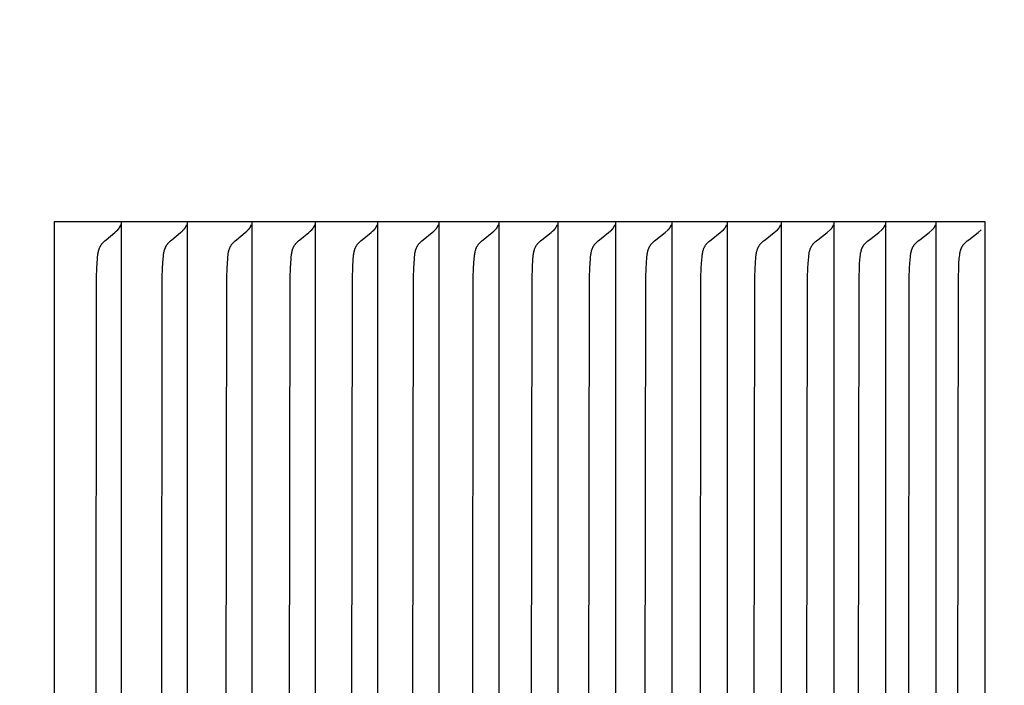
# Model space of a CAD drawing. Units: inches. Extents: x -8.7 to 78, y -7.6 to 46.1.
# Drawn here: x 16.2 to 17.2, y 37.2 to 37.9 of the extents above; entities that cross this region are included whole.
import ezdxf

# ---------------------------------------------------------------- set-up
doc = ezdxf.new("R2010")
doc.units = ezdxf.units.IN
doc.header["$MEASUREMENT"] = 0
doc.layers.add('Dimension (ANSI)', color=5, linetype='Continuous', lineweight=25)
doc.layers.add('PV', color=250, linetype='Continuous')
doc.styles.add('Arial', font='arial.ttf')
doc.dimstyles.new('Dimensions', dxfattribs={"dimtxt": 0.089844, "dimasz": 0.125, "dimexe": 0.0625, "dimexo": 0.125, "dimgap": 0.09, "dimtad": 0, "dimtih": 1, "dimtoh": 1, "dimzin": 0, "dimdsep": 46, "dimlunit": 5, "dimtxsty": 'Arial', "dimcen": 0, "dimadec": 0, "dimazin": 0, "dimtfac": 1, "dimtofl": 0, "dimtmove": 0, "dimatfit": 3, "dimfxl": 1, "dimfrac": 2, "dimtolj": 1, "dimtzin": 0, "dimarcsym": 0})

# ---------------------------------------------------------------- blocks, each defined once
blk = doc.blocks.new('*D15')
at = {"layer": 'Defpoints', "color": 0, "transparency": 16777216}
for p in [(14.62237, 43.66598), (20.48084, 43.66598), (16.52485, 29.66598)]:
    blk.add_point(p, dxfattribs=at)
at = {"layer": 'Dimension (ANSI)', "color": 0, "lineweight": -2, "transparency": 16777216}
for p, q in [((15.12237, 43.66598), (20.73084, 43.66598)), ((20.48084, 43.16598), (20.48084, 38.15865)), ((20.48084, 30.16598), (20.48084, 35.17331)), ((17.02485, 29.66598), (20.73084, 29.66598))]:
    blk.add_line(p, q, dxfattribs=at)
at = {"layer": 'Dimension (ANSI)', "color": 0, "transparency": 16777216}
for points in [[(20.39751, 43.16598), (20.56418, 43.16598), (20.48084, 43.66598)], [(20.39751, 30.16598), (20.56418, 30.16598), (20.48084, 29.66598)]]:
    blk.add_solid(points, dxfattribs=at)
at = {"layer": 'Dimension (ANSI)', "color": 0, "transparency": 16777216, "insert": (20.48084, 36.66598), "char_height": 0.359375, "attachment_point": 5, "style": 'Arial'}
blk.add_mtext('\\A1;Overall \\PHeight\\P14"\\P [35.56 cm]', dxfattribs=at)

msp = doc.modelspace()

# ---------------------------------------------------------------- linework, layer by layer
at = {"layer": 'PV'}
for points in [[(16.3171, 37.69299), (16.24912, 37.69299)], [(16.24912, 37.69299), (16.24912, 37.68373)], [(16.31359, 37.68486), (16.31372, 37.68498), (16.31385, 37.68509), (16.31398, 37.68521), (16.3141, 37.68533), (16.31423, 37.68545), (16.31435, 37.68558), (16.31446, 37.68571), (16.31458, 37.68584), (16.31469, 37.68598), (16.3148, 37.68611), (16.31491, 37.68625), (16.31502, 37.68639), (16.31512, 37.68654), (16.31523, 37.68669), (16.31532, 37.68683), (16.31542, 37.68699)], [(16.31542, 37.68699), (16.31552, 37.68715), (16.31562, 37.68731), (16.31571, 37.68748), (16.31581, 37.68765), (16.31589, 37.68782), (16.31598, 37.68799), (16.31606, 37.68817), (16.31614, 37.68835), (16.31622, 37.68853), (16.31629, 37.68871), (16.31637, 37.68889), (16.31643, 37.68907), (16.31656, 37.68945), (16.31668, 37.68982)], [(16.38393, 37.69299), (16.3171, 37.69299)], [(16.31711, 37.69299), (16.31711, 37.68373)], [(16.3804, 37.68486), (16.38053, 37.68498), (16.38066, 37.68509), (16.38079, 37.68521), (16.38091, 37.68533), (16.38104, 37.68545), (16.38116, 37.68558), (16.38128, 37.68571), (16.38139, 37.68584), (16.38151, 37.68598), (16.38162, 37.68611), (16.38173, 37.68625), (16.38184, 37.68639), (16.38194, 37.68654), (16.38204, 37.68669), (16.38214, 37.68683), (16.38224, 37.68699)], [(16.38224, 37.68699), (16.38234, 37.68715), (16.38244, 37.68731), (16.38253, 37.68748), (16.38263, 37.68765), (16.38272, 37.68782), (16.3828, 37.68799), (16.38289, 37.68817), (16.38297, 37.68835), (16.38305, 37.68853), (16.38312, 37.68871), (16.38319, 37.68889), (16.38326, 37.68907), (16.38333, 37.68926), (16.38339, 37.68945), (16.3835, 37.68982)], [(16.44959, 37.69299), (16.38393, 37.69299)], [(16.38394, 37.69299), (16.38394, 37.68373)], [(16.44605, 37.68486), (16.44618, 37.68498), (16.44631, 37.68509), (16.44644, 37.68521), (16.44656, 37.68533), (16.44669, 37.68545), (16.44681, 37.68558), (16.44693, 37.68571), (16.44704, 37.68584), (16.44716, 37.68598), (16.44727, 37.68611), (16.44738, 37.68625), (16.44749, 37.68639), (16.4476, 37.68654), (16.4477, 37.68669), (16.4478, 37.68683), (16.4479, 37.68699)], [(16.4479, 37.68699), (16.448, 37.68715), (16.4481, 37.68731), (16.44819, 37.68748), (16.44829, 37.68765), (16.44838, 37.68782), (16.44846, 37.68799), (16.44855, 37.68817), (16.44863, 37.68835), (16.44871, 37.68853), (16.44878, 37.68871), (16.44885, 37.68889), (16.44892, 37.68907), (16.44899, 37.68926), (16.44905, 37.68945), (16.44911, 37.68963), (16.44917, 37.68982)], [(16.51408, 37.69299), (16.44959, 37.69299)], [(16.44961, 37.69299), (16.44961, 37.68373)], [(16.51052, 37.68486), (16.51065, 37.68498), (16.51078, 37.68509), (16.51091, 37.68521), (16.51104, 37.68533), (16.51116, 37.68545), (16.51129, 37.68558), (16.51141, 37.68571), (16.51153, 37.68584), (16.51164, 37.68598), (16.51175, 37.68611), (16.51187, 37.68625), (16.51197, 37.68639), (16.51208, 37.68654), (16.51218, 37.68669), (16.51229, 37.68683), (16.51239, 37.68699)], [(16.51239, 37.68699), (16.51249, 37.68715), (16.51259, 37.68731), (16.51268, 37.68748), (16.51278, 37.68765), (16.51287, 37.68782), (16.51295, 37.68799), (16.51304, 37.68817), (16.51312, 37.68835), (16.5132, 37.68853), (16.51328, 37.68871), (16.51335, 37.68889), (16.51342, 37.68907), (16.51348, 37.68926), (16.51355, 37.68945), (16.51361, 37.68963), (16.51366, 37.68982)], [(16.57739, 37.69299), (16.51408, 37.69299)], [(16.51411, 37.69299), (16.51411, 37.68373)], [(16.57382, 37.68486), (16.57395, 37.68498), (16.57408, 37.68509), (16.57421, 37.68521), (16.57434, 37.68533), (16.57447, 37.68545), (16.57459, 37.68558), (16.57471, 37.68571), (16.57483, 37.68584), (16.57495, 37.68598), (16.57506, 37.68611), (16.57517, 37.68625), (16.57528, 37.68639), (16.57539, 37.68654), (16.57549, 37.68669), (16.5756, 37.68683), (16.57569, 37.68699)], [(16.57569, 37.68699), (16.5758, 37.68715), (16.5759, 37.68731), (16.57599, 37.68748), (16.57609, 37.68765), (16.57618, 37.68782), (16.57627, 37.68799), (16.57635, 37.68817), (16.57644, 37.68835), (16.57652, 37.68853), (16.57659, 37.68871), (16.57666, 37.68889), (16.57673, 37.68907), (16.5768, 37.68926), (16.57686, 37.68945), (16.57693, 37.68963), (16.57698, 37.68982)], [(16.63953, 37.69299), (16.57739, 37.69299)], [(16.57743, 37.69299), (16.57743, 37.68373)], [(16.63593, 37.68486), (16.63607, 37.68498), (16.6362, 37.68509), (16.63633, 37.68521), (16.63646, 37.68533), (16.63658, 37.68545), (16.63671, 37.68558), (16.63683, 37.68571), (16.63695, 37.68584), (16.63707, 37.68598), (16.63718, 37.68611), (16.63729, 37.68625), (16.6374, 37.68639), (16.63751, 37.68654), (16.63762, 37.68669), (16.63772, 37.68683), (16.63782, 37.68699)], [(16.63782, 37.68699), (16.63792, 37.68715), (16.63802, 37.68731), (16.63812, 37.68748), (16.63822, 37.68765), (16.63831, 37.68782), (16.6384, 37.68799), (16.63848, 37.68817), (16.63857, 37.68835), (16.63865, 37.68853), (16.63872, 37.68871), (16.6388, 37.68889), (16.63887, 37.68907), (16.63893, 37.68926), (16.639, 37.68945), (16.63906, 37.68963), (16.63912, 37.68982)], [(16.70047, 37.69299), (16.63953, 37.69299)], [(16.63956, 37.69299), (16.63956, 37.68373)], [(16.69685, 37.68486), (16.69699, 37.68498), (16.69712, 37.68509), (16.69725, 37.68521), (16.69738, 37.68533), (16.69751, 37.68545), (16.69763, 37.68558), (16.69776, 37.68571), (16.69788, 37.68584), (16.69799, 37.68598), (16.69811, 37.68611), (16.69822, 37.68625), (16.69833, 37.68639), (16.69844, 37.68654), (16.69855, 37.68669), (16.69865, 37.68683), (16.69875, 37.68699)], [(16.69875, 37.68699), (16.69886, 37.68715), (16.69896, 37.68731), (16.69906, 37.68748), (16.69915, 37.68765), (16.69924, 37.68782), (16.69933, 37.68799), (16.69942, 37.68817), (16.6995, 37.68835), (16.69958, 37.68853), (16.69966, 37.68871), (16.69973, 37.68889), (16.6998, 37.68907), (16.69987, 37.68926), (16.69994, 37.68945), (16.7, 37.68963), (16.70006, 37.68982)], [(16.76021, 37.69299), (16.70047, 37.69299)], [(16.70051, 37.69299), (16.70051, 37.68373)], [(16.75657, 37.68486), (16.75671, 37.68498), (16.75685, 37.68509), (16.75698, 37.68521), (16.75711, 37.68533), (16.75723, 37.68545), (16.75736, 37.68558), (16.75748, 37.68571), (16.7576, 37.68584), (16.75772, 37.68598), (16.75784, 37.68611), (16.75795, 37.68625), (16.75806, 37.68639), (16.75817, 37.68654), (16.75828, 37.68669), (16.75838, 37.68683), (16.75849, 37.68699)], [(16.75849, 37.68699), (16.75859, 37.68715), (16.75869, 37.68731), (16.75879, 37.68748), (16.75889, 37.68765), (16.75898, 37.68782), (16.75907, 37.68799), (16.75916, 37.68817), (16.75924, 37.68835), (16.75932, 37.68853), (16.7594, 37.68871), (16.75947, 37.68889), (16.75954, 37.68907), (16.75961, 37.68926), (16.75968, 37.68945), (16.75974, 37.68963), (16.7598, 37.68982)], [(16.81875, 37.69299), (16.76021, 37.69299)], [(16.76025, 37.69299), (16.76025, 37.68373)], [(16.81509, 37.68486), (16.81523, 37.68498), (16.81536, 37.68509), (16.81549, 37.68521), (16.81563, 37.68533), (16.81575, 37.68545), (16.81588, 37.68558), (16.816, 37.68571), (16.81613, 37.68584), (16.81624, 37.68598), (16.81636, 37.68611), (16.81648, 37.68625), (16.81659, 37.68639), (16.8167, 37.68654), (16.8168, 37.68669), (16.81691, 37.68683), (16.81701, 37.68699)], [(16.81701, 37.68699), (16.81712, 37.68715), (16.81722, 37.68731), (16.81732, 37.68748), (16.81741, 37.68765), (16.81751, 37.68782), (16.8176, 37.68799), (16.81769, 37.68817), (16.81777, 37.68835), (16.81785, 37.68853), (16.81793, 37.68871), (16.818, 37.68889), (16.81808, 37.68907), (16.81814, 37.68926), (16.81821, 37.68945), (16.81827, 37.68963), (16.81833, 37.68982)], [(16.87607, 37.69299), (16.81875, 37.69299)], [(16.81879, 37.69299), (16.81879, 37.68373)], [(16.87239, 37.68486), (16.87253, 37.68498), (16.87267, 37.68509), (16.8728, 37.68521), (16.87293, 37.68533), (16.87306, 37.68545), (16.87319, 37.68558), (16.87331, 37.68571), (16.87343, 37.68584), (16.87355, 37.68598), (16.87367, 37.68611), (16.87379, 37.68625), (16.8739, 37.68639), (16.87401, 37.68654), (16.87412, 37.68669), (16.87422, 37.68683), (16.87432, 37.68699)], [(16.87432, 37.68699), (16.87443, 37.68715), (16.87453, 37.68731), (16.87463, 37.68748), (16.87473, 37.68765), (16.87482, 37.68782), (16.87491, 37.68799), (16.875, 37.68817), (16.87509, 37.68835), (16.87517, 37.68853), (16.87525, 37.68871), (16.87532, 37.68889), (16.87539, 37.68907), (16.87546, 37.68926), (16.87553, 37.68945), (16.87559, 37.68963), (16.87565, 37.68982)], [(16.93218, 37.69299), (16.87607, 37.69299)], [(16.87611, 37.69299), (16.87611, 37.68373)], [(16.92847, 37.68486), (16.92861, 37.68498), (16.92875, 37.68509), (16.92888, 37.68521), (16.92901, 37.68533), (16.92914, 37.68545), (16.92927, 37.68558), (16.9294, 37.68571), (16.92952, 37.68584), (16.92964, 37.68598), (16.92976, 37.68611), (16.92987, 37.68625), (16.92999, 37.68639), (16.9301, 37.68654), (16.93021, 37.68669), (16.93031, 37.68683), (16.93042, 37.68699)], [(16.93042, 37.68699), (16.93052, 37.68715), (16.93063, 37.68731), (16.93073, 37.68748), (16.93082, 37.68765), (16.93092, 37.68782), (16.93101, 37.68799), (16.9311, 37.68817), (16.93118, 37.68835), (16.93127, 37.68853), (16.93134, 37.68871), (16.93142, 37.68889), (16.93149, 37.68907), (16.93156, 37.68926), (16.93163, 37.68945), (16.93169, 37.68963), (16.93175, 37.68982)], [(16.98706, 37.69299), (16.93218, 37.69299)], [(16.93221, 37.69299), (16.93221, 37.68373)], [(16.98333, 37.68486), (16.98347, 37.68498), (16.9836, 37.68509), (16.98374, 37.68521), (16.98387, 37.68533), (16.984, 37.68545), (16.98413, 37.68558), (16.98426, 37.68571), (16.98438, 37.68584), (16.9845, 37.68598), (16.98462, 37.68611), (16.98474, 37.68625), (16.98485, 37.68639), (16.98496, 37.68654), (16.98507, 37.68669), (16.98518, 37.68683), (16.98528, 37.68699)], [(16.98528, 37.68699), (16.98539, 37.68715), (16.98549, 37.68731), (16.98559, 37.68748), (16.98569, 37.68765), (16.98579, 37.68782), (16.98588, 37.68799), (16.98597, 37.68817), (16.98605, 37.68835), (16.98613, 37.68853), (16.98621, 37.68871), (16.98629, 37.68889), (16.98636, 37.68907), (16.98643, 37.68926), (16.9865, 37.68945), (16.98656, 37.68963), (16.98662, 37.68982)], [(17.04071, 37.69299), (16.98706, 37.69299)], [(16.98708, 37.69299), (16.98708, 37.68373)], [(17.03695, 37.68486), (17.03709, 37.68498), (17.03723, 37.68509), (17.03736, 37.68521), (17.0375, 37.68533), (17.03763, 37.68545), (17.03776, 37.68558), (17.03788, 37.68571), (17.03801, 37.68584), (17.03813, 37.68598), (17.03825, 37.68611), (17.03836, 37.68625), (17.03848, 37.68639), (17.03859, 37.68654), (17.0387, 37.68669), (17.03881, 37.68683), (17.03891, 37.68699)], [(17.03891, 37.68699), (17.03902, 37.68715), (17.03912, 37.68731), (17.03923, 37.68748), (17.03932, 37.68765), (17.03942, 37.68782), (17.03951, 37.68799), (17.0396, 37.68817), (17.03969, 37.68835), (17.03977, 37.68853), (17.03985, 37.68871), (17.03993, 37.68889), (17.04, 37.68907), (17.04007, 37.68926), (17.04014, 37.68945), (17.0402, 37.68963), (17.04026, 37.68982)], [(17.09311, 37.69299), (17.04071, 37.69299)], [(17.04072, 37.69299), (17.04072, 37.68373)], [(17.08933, 37.68486), (17.08947, 37.68498), (17.08961, 37.68509), (17.08975, 37.68521), (17.08988, 37.68533), (17.09001, 37.68545), (17.09014, 37.68558), (17.09027, 37.68571), (17.09039, 37.68584), (17.09052, 37.68598), (17.09064, 37.68611), (17.09075, 37.68625), (17.09087, 37.68639), (17.09098, 37.68654), (17.09109, 37.68669), (17.0912, 37.68683), (17.0913, 37.68699)], [(17.0913, 37.68699), (17.09141, 37.68715), (17.09152, 37.68731), (17.09162, 37.68748), (17.09172, 37.68765), (17.09181, 37.68782), (17.09191, 37.68799), (17.092, 37.68817), (17.09208, 37.68835), (17.09217, 37.68853), (17.09225, 37.68871), (17.09232, 37.68889), (17.0924, 37.68907), (17.09247, 37.68926), (17.09253, 37.68945), (17.0926, 37.68963), (17.09266, 37.68982)], [(17.14427, 37.69299), (17.09311, 37.69299)], [(17.09312, 37.69299), (17.09312, 37.68373)], [(17.14046, 37.68486), (17.14061, 37.68498), (17.14075, 37.68509), (17.14088, 37.68521), (17.14102, 37.68533), (17.14115, 37.68545), (17.14128, 37.68558), (17.14141, 37.68571), (17.14153, 37.68584), (17.14166, 37.68598), (17.14178, 37.68611), (17.14189, 37.68625), (17.14201, 37.68639), (17.14212, 37.68654), (17.14223, 37.68669), (17.14234, 37.68683), (17.14245, 37.68699)], [(17.14245, 37.68699), (17.14256, 37.68715), (17.14266, 37.68731), (17.14276, 37.68748), (17.14286, 37.68765), (17.14296, 37.68782), (17.14305, 37.68799), (17.14314, 37.68817), (17.14323, 37.68835), (17.14331, 37.68853), (17.14339, 37.68871), (17.14347, 37.68889), (17.14355, 37.68907), (17.14362, 37.68926), (17.14368, 37.68945), (17.14375, 37.68963), (17.14381, 37.68982)], [(17.19418, 37.69299), (17.14427, 37.69299)], [(17.14428, 37.69299), (17.14428, 37.68373)], [(17.19418, 36.69299), (17.19418, 37.69299)], [(16.24912, 37.68373), (16.24912, 37.19299)], [(16.29165, 37.19299), (16.29221, 37.63629), (16.29251, 37.6459), (16.29309, 37.65551), (16.29324, 37.65735), (16.29343, 37.65918), (16.29355, 37.66009), (16.29368, 37.66099), (16.29384, 37.66189), (16.29403, 37.66278), (16.29413, 37.66322), (16.29424, 37.66365), (16.29436, 37.66409), (16.29448, 37.66452), (16.29462, 37.66495), (16.29476, 37.66537), (16.29492, 37.66579), (16.29508, 37.66621), (16.29525, 37.66662), (16.29544, 37.66703), (16.29563, 37.66744), (16.29584, 37.66784), (16.29606, 37.66824), (16.29629, 37.66863), (16.29654, 37.66902), (16.29679, 37.6694), (16.29706, 37.66976), (16.29733, 37.67012), (16.29761, 37.67048), (16.29791, 37.67083), (16.29821, 37.67118), (16.29852, 37.67152), (16.29916, 37.67219), (16.29983, 37.67285), (16.30051, 37.67349), (16.30189, 37.67473), (16.31066, 37.68219), (16.31212, 37.6835), (16.31359, 37.68486)], [(16.31711, 37.68373), (16.31711, 37.19299)], [(16.3583, 37.19299), (16.35887, 37.63629), (16.35918, 37.6459), (16.35975, 37.65551), (16.35991, 37.65735), (16.3601, 37.65918), (16.36022, 37.66009), (16.36035, 37.661), (16.36051, 37.66189), (16.3607, 37.66278), (16.3608, 37.66322), (16.36091, 37.66366), (16.36103, 37.66409), (16.36116, 37.66452), (16.3613, 37.66495), (16.36144, 37.66537), (16.3616, 37.6658), (16.36176, 37.66621), (16.36194, 37.66663), (16.36212, 37.66704), (16.36232, 37.66744), (16.36253, 37.66784), (16.36275, 37.66824), (16.36298, 37.66863), (16.36322, 37.66902), (16.36348, 37.6694), (16.36375, 37.66977), (16.36402, 37.67013), (16.36431, 37.67048), (16.3646, 37.67083), (16.36491, 37.67118), (16.36522, 37.67152), (16.36587, 37.67219), (16.36654, 37.67285), (16.36722, 37.67349), (16.36861, 37.67473), (16.37744, 37.68219), (16.37891, 37.6835), (16.3804, 37.68486)], [(16.38394, 37.68373), (16.38394, 37.19299)], [(16.4238, 37.19299), (16.42437, 37.63629), (16.42468, 37.6459), (16.42526, 37.65551), (16.42541, 37.65735), (16.42561, 37.65919), (16.42573, 37.6601), (16.42587, 37.661), (16.42603, 37.6619), (16.42621, 37.66278), (16.42632, 37.66322), (16.42643, 37.66366), (16.42655, 37.6641), (16.42668, 37.66453), (16.42681, 37.66495), (16.42696, 37.66538), (16.42712, 37.6658), (16.42728, 37.66622), (16.42746, 37.66663), (16.42764, 37.66704), (16.42784, 37.66744), (16.42805, 37.66784), (16.42827, 37.66824), (16.42851, 37.66863), (16.42875, 37.66902), (16.42901, 37.6694), (16.42928, 37.66977), (16.42955, 37.67013), (16.42984, 37.67048), (16.43014, 37.67083), (16.43045, 37.67118), (16.43076, 37.67152), (16.43142, 37.6722), (16.43209, 37.67285), (16.43278, 37.67349), (16.43418, 37.67473), (16.44307, 37.68219), (16.44455, 37.68349), (16.44605, 37.68486)], [(16.44961, 37.68373), (16.44961, 37.19299)], [(16.48813, 37.19299), (16.4887, 37.63629), (16.48901, 37.6459), (16.4896, 37.65551), (16.48975, 37.65735), (16.48995, 37.65919), (16.49007, 37.6601), (16.49021, 37.661), (16.49037, 37.6619), (16.49056, 37.66279), (16.49067, 37.66323), (16.49078, 37.66366), (16.4909, 37.6641), (16.49103, 37.66453), (16.49116, 37.66496), (16.49131, 37.66538), (16.49147, 37.6658), (16.49163, 37.66622), (16.49181, 37.66663), (16.492, 37.66704), (16.4922, 37.66745), (16.49241, 37.66785), (16.49263, 37.66824), (16.49287, 37.66863), (16.49311, 37.66902), (16.49337, 37.6694), (16.49364, 37.66977), (16.49392, 37.67013), (16.49421, 37.67048), (16.49451, 37.67084), (16.49482, 37.67118), (16.49514, 37.67153), (16.49579, 37.6722), (16.49647, 37.67285), (16.49717, 37.67349), (16.49858, 37.67473), (16.50752, 37.68219), (16.50901, 37.68349), (16.51052, 37.68486)], [(16.51411, 37.68373), (16.51411, 37.19299)], [(16.55128, 37.19299), (16.55186, 37.63629), (16.55217, 37.6459), (16.55276, 37.65551), (16.55292, 37.65735), (16.55312, 37.65919), (16.55324, 37.6601), (16.55338, 37.66101), (16.55354, 37.6619), (16.55373, 37.66279), (16.55384, 37.66323), (16.55395, 37.66367), (16.55407, 37.6641), (16.5542, 37.66453), (16.55434, 37.66496), (16.55449, 37.66539), (16.55464, 37.66581), (16.55481, 37.66622), (16.55499, 37.66664), (16.55518, 37.66704), (16.55538, 37.66745), (16.55559, 37.66785), (16.55581, 37.66825), (16.55605, 37.66864), (16.5563, 37.66902), (16.55656, 37.6694), (16.55683, 37.66977), (16.55711, 37.67013), (16.5574, 37.67049), (16.55771, 37.67084), (16.55802, 37.67118), (16.55834, 37.67153), (16.559, 37.6722), (16.55968, 37.67285), (16.56038, 37.67349), (16.5618, 37.67473), (16.5708, 37.68219), (16.5723, 37.68349), (16.57382, 37.68486)], [(16.57743, 37.68373), (16.57743, 37.19299)], [(16.61325, 37.19299), (16.61383, 37.63629), (16.61415, 37.6459), (16.61475, 37.65551), (16.6149, 37.65735), (16.6151, 37.65919), (16.61523, 37.6601), (16.61537, 37.66101), (16.61553, 37.66191), (16.61572, 37.66279), (16.61583, 37.66323), (16.61594, 37.66367), (16.61606, 37.66411), (16.61619, 37.66454), (16.61633, 37.66496), (16.61648, 37.66539), (16.61664, 37.66581), (16.61681, 37.66623), (16.61699, 37.66664), (16.61718, 37.66705), (16.61738, 37.66745), (16.61759, 37.66785), (16.61782, 37.66825), (16.61805, 37.66864), (16.6183, 37.66902), (16.61857, 37.6694), (16.61884, 37.66977), (16.61912, 37.67013), (16.61941, 37.67049), (16.61972, 37.67084), (16.62003, 37.67119), (16.62035, 37.67153), (16.62102, 37.6722), (16.62171, 37.67285), (16.62241, 37.67349), (16.62384, 37.67473), (16.63289, 37.68219), (16.6344, 37.68349), (16.63593, 37.68486)], [(16.63956, 37.68373), (16.63956, 37.19299)], [(16.67404, 37.19299), (16.67462, 37.63629), (16.67494, 37.6459), (16.67554, 37.65551), (16.6757, 37.65736), (16.6759, 37.65919), (16.67602, 37.66011), (16.67617, 37.66101), (16.67633, 37.66191), (16.67652, 37.6628), (16.67663, 37.66324), (16.67674, 37.66368), (16.67687, 37.66411), (16.677, 37.66454), (16.67714, 37.66497), (16.67729, 37.66539), (16.67745, 37.66581), (16.67761, 37.66623), (16.67779, 37.66664), (16.67798, 37.66705), (16.67819, 37.66745), (16.6784, 37.66785), (16.67863, 37.66825), (16.67886, 37.66864), (16.67912, 37.66902), (16.67938, 37.6694), (16.67965, 37.66977), (16.67994, 37.67013), (16.68023, 37.67049), (16.68054, 37.67084), (16.68085, 37.67119), (16.68118, 37.67153), (16.68185, 37.6722), (16.68254, 37.67286), (16.68325, 37.67349), (16.68468, 37.67473), (16.69379, 37.68219), (16.69531, 37.68349), (16.69685, 37.68486)], [(16.70051, 37.68373), (16.70051, 37.19299)], [(16.73362, 37.19299), (16.73421, 37.63629), (16.73453, 37.6459), (16.73514, 37.65551), (16.7353, 37.65736), (16.7355, 37.6592), (16.73562, 37.66011), (16.73577, 37.66101), (16.73593, 37.66191), (16.73613, 37.6628), (16.73623, 37.66324), (16.73635, 37.66368), (16.73647, 37.66411), (16.7366, 37.66454), (16.73674, 37.66497), (16.73689, 37.6654), (16.73705, 37.66582), (16.73722, 37.66623), (16.7374, 37.66665), (16.73759, 37.66705), (16.7378, 37.66746), (16.73801, 37.66786), (16.73824, 37.66825), (16.73848, 37.66864), (16.73873, 37.66902), (16.739, 37.6694), (16.73927, 37.66977), (16.73956, 37.67013), (16.73985, 37.67049), (16.74016, 37.67084), (16.74048, 37.67119), (16.74081, 37.67153), (16.74148, 37.6722), (16.74218, 37.67286), (16.74289, 37.6735), (16.74433, 37.67473), (16.75349, 37.68219), (16.75502, 37.68349), (16.75657, 37.68486)], [(16.76025, 37.68373), (16.76025, 37.19299)], [(16.79201, 37.19299), (16.7926, 37.63629), (16.79292, 37.6459), (16.79353, 37.65551), (16.79369, 37.65736), (16.79389, 37.6592), (16.79402, 37.66011), (16.79416, 37.66102), (16.79433, 37.66192), (16.79452, 37.6628), (16.79463, 37.66324), (16.79475, 37.66368), (16.79487, 37.66412), (16.795, 37.66455), (16.79515, 37.66497), (16.7953, 37.6654), (16.79546, 37.66582), (16.79563, 37.66624), (16.79581, 37.66665), (16.796, 37.66706), (16.79621, 37.66746), (16.79642, 37.66786), (16.79665, 37.66825), (16.79689, 37.66864), (16.79714, 37.66903), (16.79741, 37.6694), (16.79769, 37.66977), (16.79797, 37.67013), (16.79827, 37.67049), (16.79858, 37.67084), (16.7989, 37.67119), (16.79923, 37.67153), (16.79991, 37.6722), (16.80061, 37.67286), (16.80133, 37.6735), (16.80278, 37.67473), (16.81199, 37.68219), (16.81509, 37.68486)], [(16.81879, 37.68373), (16.81879, 37.19299)], [(16.84918, 37.19299), (16.84977, 37.63629), (16.85009, 37.6459), (16.85036, 37.6507), (16.85087, 37.65736), (16.85108, 37.6592), (16.8512, 37.66011), (16.85135, 37.66102), (16.85152, 37.66192), (16.85171, 37.66281), (16.85182, 37.66325), (16.85194, 37.66369), (16.85206, 37.66412), (16.85219, 37.66455), (16.85234, 37.66498), (16.85249, 37.6654), (16.85265, 37.66582), (16.85282, 37.66624), (16.853, 37.66665), (16.8532, 37.66706), (16.8534, 37.66746), (16.85362, 37.66786), (16.85385, 37.66825), (16.85409, 37.66864), (16.85434, 37.66903), (16.85461, 37.66941), (16.85489, 37.66977), (16.85518, 37.67013), (16.85548, 37.67049), (16.85579, 37.67084), (16.85611, 37.67119), (16.85644, 37.67153), (16.85713, 37.6722), (16.85783, 37.67286), (16.85855, 37.6735), (16.86001, 37.67473), (16.86927, 37.68219), (16.87239, 37.68486)], [(16.87611, 37.68373), (16.87611, 37.19299)], [(16.90513, 37.19299), (16.90573, 37.63629), (16.90605, 37.6459), (16.90632, 37.6507), (16.90684, 37.65736), (16.90704, 37.6592), (16.90717, 37.66012), (16.90732, 37.66102), (16.90749, 37.66192), (16.90768, 37.66281), (16.90779, 37.66325), (16.90791, 37.66369), (16.90803, 37.66412), (16.90817, 37.66455), (16.90831, 37.66498), (16.90846, 37.66541), (16.90862, 37.66583), (16.9088, 37.66624), (16.90898, 37.66665), (16.90917, 37.66706), (16.90938, 37.66746), (16.9096, 37.66786), (16.90983, 37.66826), (16.91007, 37.66864), (16.91032, 37.66903), (16.91059, 37.66941), (16.91087, 37.66977), (16.91116, 37.67014), (16.91147, 37.67049), (16.91178, 37.67085), (16.9121, 37.67119), (16.91244, 37.67153), (16.91312, 37.67221), (16.91383, 37.67286), (16.91456, 37.6735), (16.91602, 37.67473), (16.92534, 37.68219), (16.92847, 37.68486)], [(16.93221, 37.68373), (16.93221, 37.19299)], [(16.95986, 37.19299), (16.96046, 37.63629), (16.96079, 37.6459), (16.96106, 37.6507), (16.96158, 37.65736), (16.96179, 37.6592), (16.96191, 37.66012), (16.96206, 37.66103), (16.96223, 37.66192), (16.96243, 37.66281), (16.96254, 37.66325), (16.96266, 37.66369), (16.96278, 37.66413), (16.96292, 37.66456), (16.96306, 37.66498), (16.96321, 37.66541), (16.96337, 37.66583), (16.96355, 37.66624), (16.96373, 37.66666), (16.96393, 37.66706), (16.96413, 37.66747), (16.96435, 37.66786), (16.96458, 37.66826), (16.96482, 37.66865), (16.96508, 37.66903), (16.96535, 37.66941), (16.96563, 37.66977), (16.96593, 37.67014), (16.96623, 37.67049), (16.96655, 37.67085), (16.96687, 37.67119), (16.96721, 37.67154), (16.9679, 37.67221), (16.96861, 37.67286), (16.96934, 37.6735), (16.97081, 37.67473), (16.98017, 37.68219), (16.98333, 37.68486)], [(16.98708, 37.68373), (16.98708, 37.19299)], [(17.01336, 37.19299), (17.01396, 37.63629), (17.01429, 37.6459), (17.01456, 37.6507), (17.01509, 37.65736), (17.0153, 37.65921), (17.01543, 37.66012), (17.01557, 37.66103), (17.01574, 37.66193), (17.01594, 37.66282), (17.01605, 37.66326), (17.01617, 37.66369), (17.0163, 37.66413), (17.01643, 37.66456), (17.01658, 37.66499), (17.01673, 37.66541), (17.01689, 37.66583), (17.01707, 37.66625), (17.01725, 37.66666), (17.01745, 37.66707), (17.01765, 37.66747), (17.01787, 37.66787), (17.01811, 37.66826), (17.01835, 37.66865), (17.01861, 37.66903), (17.01888, 37.66941), (17.01916, 37.66978), (17.01946, 37.67014), (17.01976, 37.6705), (17.02008, 37.67085), (17.02041, 37.6712), (17.02074, 37.67154), (17.02144, 37.67221), (17.02215, 37.67286), (17.02289, 37.6735), (17.02437, 37.67473), (17.03378, 37.68219), (17.03695, 37.68486)], [(17.04072, 37.68373), (17.04072, 37.19299)], [(17.06563, 37.19299), (17.06623, 37.63629), (17.06656, 37.6459), (17.06683, 37.6507), (17.06736, 37.65736), (17.06757, 37.65921), (17.0677, 37.66012), (17.06785, 37.66103), (17.06802, 37.66193), (17.06822, 37.66282), (17.06833, 37.66326), (17.06845, 37.6637), (17.06858, 37.66413), (17.06871, 37.66456), (17.06886, 37.66499), (17.06901, 37.66541), (17.06917, 37.66583), (17.06935, 37.66625), (17.06953, 37.66666), (17.06973, 37.66707), (17.06994, 37.66747), (17.07016, 37.66787), (17.07039, 37.66826), (17.07064, 37.66865), (17.0709, 37.66903), (17.07117, 37.66941), (17.07145, 37.66978), (17.07175, 37.67014), (17.07206, 37.6705), (17.07238, 37.67085), (17.0727, 37.6712), (17.07304, 37.67154), (17.07374, 37.67221), (17.07446, 37.67286), (17.0752, 37.6735), (17.07669, 37.67473), (17.08614, 37.68219), (17.08933, 37.68486)], [(17.09312, 37.68373), (17.09312, 37.19299)], [(17.11665, 37.19299), (17.11725, 37.63629), (17.11758, 37.6459), (17.11786, 37.6507), (17.11839, 37.65736), (17.1186, 37.65921), (17.11873, 37.66012), (17.11888, 37.66103), (17.11905, 37.66193), (17.11925, 37.66282), (17.11937, 37.66326), (17.11948, 37.6637), (17.11961, 37.66413), (17.11975, 37.66457), (17.11989, 37.66499), (17.12005, 37.66542), (17.12021, 37.66584), (17.12039, 37.66625), (17.12057, 37.66666), (17.12077, 37.66707), (17.12098, 37.66747), (17.1212, 37.66787), (17.12143, 37.66826), (17.12168, 37.66865), (17.12194, 37.66903), (17.12221, 37.66941), (17.1225, 37.66978), (17.1228, 37.67014), (17.12311, 37.6705), (17.12343, 37.67085), (17.12376, 37.6712), (17.1241, 37.67154), (17.1248, 37.67221), (17.12552, 37.67286), (17.12627, 37.6735), (17.12776, 37.67473), (17.13726, 37.68219), (17.14046, 37.68486)], [(17.14428, 37.68373), (17.14428, 37.19299)], [(17.16641, 37.19299), (17.16702, 37.63629), (17.16736, 37.6459), (17.16763, 37.6507), (17.168, 37.6555), (17.16817, 37.65736), (17.16838, 37.65921), (17.16851, 37.66013), (17.16866, 37.66103), (17.16884, 37.66193), (17.16904, 37.66282), (17.16915, 37.66327), (17.16927, 37.6637), (17.1694, 37.66414), (17.16953, 37.66457), (17.16968, 37.665), (17.16984, 37.66542), (17.17, 37.66584), (17.17018, 37.66626), (17.17036, 37.66667), (17.17056, 37.66707), (17.17077, 37.66748), (17.17099, 37.66787), (17.17123, 37.66826), (17.17147, 37.66865), (17.17173, 37.66903), (17.17201, 37.66941), (17.17229, 37.66978), (17.17259, 37.67014), (17.17291, 37.6705), (17.17323, 37.67085), (17.17356, 37.6712), (17.1739, 37.67154), (17.17461, 37.67221), (17.17534, 37.67286), (17.17608, 37.6735), (17.17758, 37.67472), (17.18712, 37.68219), (17.19035, 37.68486)]]:
    msp.add_lwpolyline(points, dxfattribs=at)

# ---------------------------------------------------------------- dimensions: what is measured, and where the dimension line sits
at = {"layer": 'Dimension (ANSI)'}
dim = msp.add_linear_dim(base=(20.48084, 43.66598), p1=(16.52485, 29.66598), p2=(14.62237, 43.66598), angle=90, text='Overall \\PHeight\\P<>\\P[]', dimstyle='Dimensions', override={"dimpost": '"'}, dxfattribs=at)
dim.commit()
dim.dimension.update_dxf_attribs({"geometry": '*D15', "text_midpoint": (20.48084, 36.66598)})

doc.saveas('drawing.dxf')
